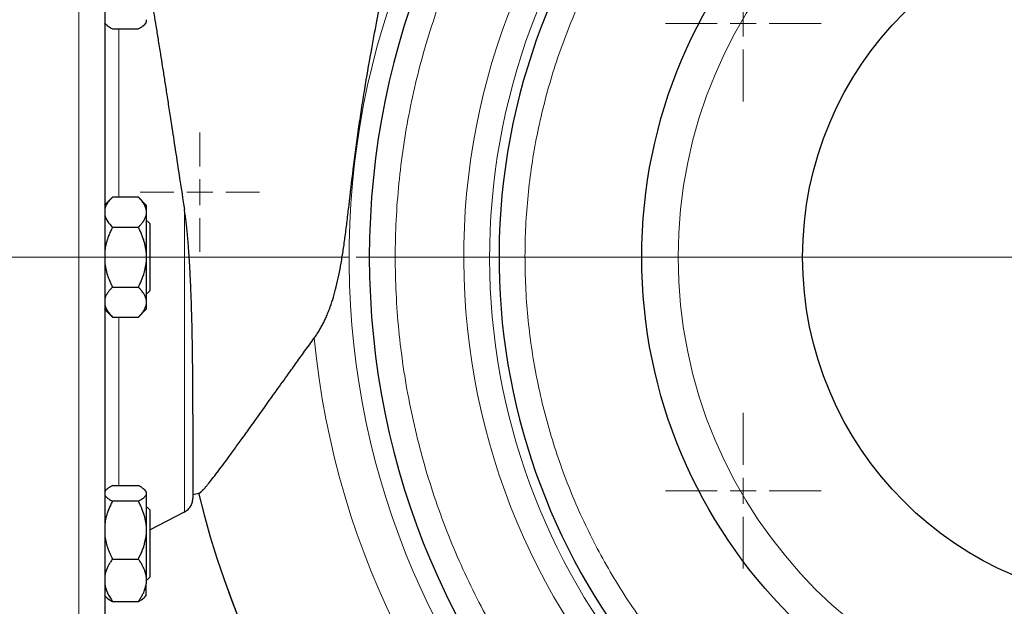
# Model space of a CAD drawing. Units: millimetres. Extents: x 0 to 420, y 0 to 297.
# Drawn here: x 106 to 118, y 109 to 116 of the extents above; entities that cross this region are included whole.
import ezdxf

# ---------------------------------------------------------------- set-up
doc = ezdxf.new("R2010")
doc.units = ezdxf.units.MM
doc.styles.add('SLDTEXTSTYLE0', font='TXT', dxfattribs={"width": 0.605})
doc.dimstyles.new('SLDDIMSTYLE0', dxfattribs={"dimtxt": 3.5, "dimasz": 3.5, "dimexe": 0, "dimexo": 0.0625, "dimgap": 0.875, "dimtad": 1, "dimlfac": 15, "dimrnd": 1e-09, "dimzin": 12, "dimdsep": 46, "dimtxsty": 'SLDTEXTSTYLE0', "dimsah": 1, "dimcen": 0.09, "dimadec": 0, "dimazin": 3, "dimtfac": 1, "dimtdec": 3, "dimtofl": 0, "dimtmove": 0, "dimatfit": 3, "dimfxl": 0, "dimfrac": 2, "dimtolj": 1, "dimtzin": 12, "dimarcsym": 0})

# ---------------------------------------------------------------- blocks, each defined once
blk = doc.blocks.new('_D_9')
at = {"color": 7, "linetype": 'Continuous', "lineweight": 0}
for p, q in [((109.956, 113.439), (67.888, 113.439)), ((68.888, 113.439), (68.888, 84.772)), ((109.956, 84.772), (67.888, 84.772))]:
    blk.add_line(p, q, dxfattribs=at)
at = {"color": 7, "linetype": 'Continuous', "lineweight": 18}
for points in [[(68.888, 113.439), (68.35, 109.939), (69.427, 109.939)], [(68.888, 84.772), (69.427, 88.272), (68.35, 88.272)]]:
    blk.add_solid(points, dxfattribs=at)
at = {"color": 7, "linetype": 'Continuous', "lineweight": 18, "insert": (64.376, 95.095), "char_height": 3.5, "attachment_point": 1, "rotation": 90, "style": 'SLDTEXTSTYLE0'}
blk.add_mtext('430', dxfattribs=at)
blk = doc.blocks.new('SW_CENTERMARKSYMBOL_62')
at = {"color": 0, "linetype": 'Continuous', "lineweight": 18}
for p, q in [((0, 0.333), (0, 1)), ((0, 0), (0, 0.167)), ((-0.333, 0), (-1, 0)), ((0, 0), (-0.167, 0)), ((0, 0), (0, -0.167)), ((0, 0), (0.167, 0)), ((0.333, 0), (1, 0)), ((0, -0.333), (0, -1))]:
    blk.add_line(p, q, dxfattribs=at)
blk = doc.blocks.new('SW_CENTERMARKSYMBOL_63')
at = {"color": 0, "linetype": 'Continuous', "lineweight": 18}
for p, q in [((0, 0.333), (0, 1)), ((0, 0), (0, 0.167)), ((-0.333, 0), (-1, 0)), ((0, 0), (-0.167, 0)), ((0, 0), (0, -0.167)), ((0, 0), (0.167, 0)), ((0.333, 0), (1, 0)), ((0, -0.333), (0, -1))]:
    blk.add_line(p, q, dxfattribs=at)
blk = doc.blocks.new('SW_CENTERMARKSYMBOL_85')
at = {"color": 0, "linetype": 'Continuous', "lineweight": 18}
for p, q in [((0, 0.333), (0, 0.767)), ((0, 0), (0, 0.167)), ((-0.333, 0), (-0.767, 0)), ((0, 0), (-0.167, 0)), ((0, 0), (0, -0.167)), ((0, 0), (0.167, 0)), ((0.333, 0), (0.767, 0)), ((0, -0.333), (0, -0.767))]:
    blk.add_line(p, q, dxfattribs=at)
blk = doc.blocks.new('SW_CENTERMARKSYMBOL_93')
at = {"color": 0, "linetype": 'Continuous', "lineweight": 18}
blk.add_line((-0.333, 0), (-10.167, 0), dxfattribs=at)

msp = doc.modelspace()

# ---------------------------------------------------------------- linework, layer by layer
at = {"color": 8, "linetype": 'Continuous', "lineweight": 18}
for p, q in [((106.48916, 120.10573), (106.48916, 106.7724)), ((107.00318, 116.37245), (107.00318, 114.20887)), ((107.84742, 114.04953), (107.84742, 110.16706)), ((107.00318, 112.66927), (107.00318, 110.50568))]:
    msp.add_line(p, q, dxfattribs=at)
at = {"color": 7, "linetype": 'Continuous', "lineweight": 25}
for p, q in [((106.81936, 116.44936), (106.84352, 116.4252)), ((107.33378, 116.42417), (107.35633, 116.44672)), ((107.35583, 116.48882), (107.35583, 116.45532)), ((106.9225, 116.37245), (107.25583, 116.37245)), ((106.923, 114.20937), (106.822, 114.10837)), ((107.25583, 114.20887), (106.9225, 114.20887)), ((107.35583, 114.10887), (107.25533, 114.20937)), ((107.35583, 114.10887), (107.35583, 114.04877)), ((107.35583, 114.04877), (107.35583, 113.98406)), ((107.40133, 113.8724), (107.368, 113.90573)), ((107.40133, 113.8724), (107.40133, 113.00573)), ((106.9225, 113.82397), (107.25583, 113.82397)), ((107.35583, 113.50378), (107.35583, 113.37435)), ((106.9225, 113.05417), (107.25583, 113.05417)), ((107.368, 112.9724), (107.40133, 113.00573)), ((107.35583, 112.89407), (107.35583, 112.82936)), ((106.81936, 112.7724), (106.923, 112.66877)), ((107.25533, 112.66877), (107.35633, 112.76977)), ((106.9225, 112.66927), (107.25583, 112.66927)), ((106.8445, 110.45391), (106.81936, 110.42878)), ((106.9225, 110.50568), (107.25583, 110.50568)), ((107.35633, 110.43141), (107.33377, 110.45397)), ((107.35583, 110.42281), (107.35583, 110.38931)), ((107.35583, 110.38931), (107.35583, 109.99717)), ((107.25583, 110.30644), (106.9225, 110.30644)), ((107.40133, 110.19544), (107.368, 110.22878)), ((107.40133, 109.93725), (107.84742, 110.16706)), ((107.40133, 110.06852), (107.40133, 109.32878)), ((107.35583, 109.99717), (107.35583, 109.87215)), ((106.9225, 109.56287), (107.25583, 109.56287)), ((107.35583, 109.33647), (107.35583, 109.24495)), ((107.368, 109.29544), (107.40133, 109.32878)), ((106.81936, 109.09545), (106.8445, 109.07031)), ((107.33377, 109.07025), (107.35633, 109.09281)), ((106.9225, 109.01854), (107.25583, 109.01854))]:
    msp.add_line(p, q, dxfattribs=at)
for radius in [6.5, 4.43333]:
    msp.add_circle((120.2225, 113.43907), radius, dxfattribs=at)
at = {"color": 8, "linetype": 'Continuous', "lineweight": 18}
msp.add_circle((120.2225, 113.43907), 6.03245, dxfattribs=at)
for radius, start, end in [(10.26031, 90, 357.206785), (8.45445, 90, 249.848214), (10.75906, 185.548876, 357.336364)]:
    msp.add_arc((120.2225, 113.43907), radius, start, end, dxfattribs=at)
at = {"color": 7, "linetype": 'Continuous', "lineweight": 25}
for centre, radius, start, end in [((120.2225, 113.43907), 10, 90, 270), ((120.2225, 113.43907), 8.33333, 90, 248.793491), ((120.2225, 113.43907), 12.56666, 193.934899, 357.719725), ((120.2225, 113.43907), 12.56667, 193.936039, 357.719725), ((106.04505, 120.10573), 9.9, 281.128386, 281.588304)]:
    msp.add_arc(centre, radius, start, end, dxfattribs=at)
at = {"color": 8, "linetype": 'Continuous', "lineweight": 18}
for points, knots in [([(120.2225, 123.10573), (120.19623, 123.10567), (120.1437, 123.10555), (120.06493, 123.10455), (119.98619, 123.10296), (119.90748, 123.10071), (119.8288, 123.09783), (119.75015, 123.0943), (119.67153, 123.09013), (119.59294, 123.08532), (119.51439, 123.07987), (119.43586, 123.07378), (119.35737, 123.06705), (119.14827, 123.0474), (118.80939, 123.00579), (118.34363, 122.9253), (117.88232, 122.82218), (117.42664, 122.6966), (116.9776, 122.54894), (116.38937, 122.32305), (115.67579, 121.98718), (114.86315, 121.50256), (114.10165, 120.94092), (113.39861, 120.30763), (112.76075, 119.60875), (112.19415, 118.85093), (111.70423, 118.04143), (111.29567, 117.18798), (110.97236, 116.29872), (110.7374, 115.38214), (110.59303, 114.44701), (110.54063, 113.50226), (110.58069, 112.55689), (110.71285, 111.61996), (110.93582, 110.7004), (111.24749, 109.80699), (111.64488, 108.94828), (112.1242, 108.13245), (112.68085, 107.36731), (113.30954, 106.66015), (114.00425, 106.01774), (114.75836, 105.44621), (115.56461, 104.95103), (116.27373, 104.60587), (116.85895, 104.37233), (117.30602, 104.21882), (117.76004, 104.0873), (118.21994, 103.97817), (118.68463, 103.8916), (119.04896, 103.84203), (119.31011, 103.81512), (119.46704, 103.80153), (119.62413, 103.79049), (119.78138, 103.78207), (119.93879, 103.77602), (120.0438, 103.77416), (120.09632, 103.77322)], [0, 0, 0, 0, 0.002606481, 0.005212114, 0.007817072, 0.010421528, 0.013025654, 0.015629624, 0.018233611, 0.020837788, 0.023442328, 0.026047404, 0.028653188, 0.031259855, 0.046887663, 0.062516684, 0.078144492, 0.093773513, 0.109401321, 0.125030343, 0.156277825, 0.187525307, 0.218772789, 0.250020271, 0.281267754, 0.312515236, 0.343762718, 0.3750102, 0.406257682, 0.437505164, 0.468752647, 0.500000129, 0.531247611, 0.562495093, 0.593742575, 0.624990057, 0.65623754, 0.687485022, 0.718732504, 0.749979986, 0.781227468, 0.812474951, 0.843722433, 0.874969915, 0.89059775, 0.906226744, 0.921854579, 0.937483573, 0.953111436, 0.968740403, 0.97395249, 0.979161869, 0.984369926, 0.989578043, 0.994787607, 1, 1, 1, 1]), ([(120.2225, 104.65152), (117.90069, 104.65152), (115.67307, 105.57049), (112.38014, 108.8446), (111.44841, 111.06692), (111.42179, 115.71045), (112.32797, 117.94331), (115.58315, 121.25495), (117.80008, 122.19941), (120.12174, 122.22603)], [0, 0, 0, 0, 0.25, 0.25, 0.5, 0.5, 0.75, 0.75, 1, 1, 1, 1]), ([(120.2225, 121.43907), (119.962, 121.43171), (119.44102, 121.41701), (118.66699, 121.29845), (117.90779, 121.11043), (117.17066, 120.84779), (116.46263, 120.51491), (115.79045, 120.11445), (115.16053, 119.65037), (114.57887, 119.12707), (114.05102, 118.54953), (113.58202, 117.92326), (113.17634, 117.25424), (112.83784, 116.54884), (112.56975, 115.81378), (112.37462, 115.05609), (112.25433, 114.28298), (112.21001, 113.50182), (112.24209, 112.72006), (112.35026, 111.94516), (112.53349, 111.1845), (112.79003, 110.44534), (113.11745, 109.73473), (113.5126, 109.05943), (113.97175, 108.42592), (114.49044, 107.84007), (115.06398, 107.30812), (115.68598, 106.83275), (116.35396, 106.42736), (116.84741, 106.16834), (117.12383, 106.06666), (117.15583, 106.05489)], [0, 0, 0, 0, 0.03554806, 0.07109612, 0.10664419, 0.14219225, 0.17774031, 0.21328837, 0.24883644, 0.2843845, 0.31993256, 0.35548062, 0.39102868, 0.42657675, 0.46212481, 0.49767287, 0.53322093, 0.568769, 0.60431706, 0.63986512, 0.67541318, 0.71096125, 0.74650931, 0.78205737, 0.81760543, 0.85315349, 0.88870156, 0.92424962, 0.95979768, 0.99534574, 1, 1, 1, 1])]:
    msp.add_open_spline(points, degree=3, knots=knots, dxfattribs=at)
at = {"color": 7, "linetype": 'Continuous', "lineweight": 25}
for points, knots in [([(106.8225, 119.77049), (106.8225, 119.77112), (106.8225, 119.78104), (106.8225, 119.74382), (106.8225, 119.65444), (106.8225, 119.49905), (106.8225, 119.28757), (106.8225, 119.01977), (106.8225, 118.6988), (106.8225, 118.32757), (106.8225, 117.90966), (106.8225, 117.44906), (106.8225, 116.95017), (106.8225, 116.41775), (106.8225, 115.85688), (106.8225, 115.27292), (106.8225, 114.67145), (106.8225, 114.05822), (106.8225, 113.64545), (106.8225, 113.43907)], [0, 0, 0, 0, 0.00421577, 0.06645228, 0.1286888, 0.19092531, 0.25316183, 0.31539834, 0.37763486, 0.43987137, 0.50210788, 0.5643444, 0.62658091, 0.68881743, 0.75105394, 0.81329046, 0.87552697, 0.93776349, 1, 1, 1, 1]), ([(109.51386, 112.39872), (109.51928, 112.40624), (109.5302, 112.42138), (109.54599, 112.44464), (109.56148, 112.46847), (109.57662, 112.49292), (109.59142, 112.51797), (109.60587, 112.54361), (109.61997, 112.56986), (109.63373, 112.59671), (109.64714, 112.62415), (109.66021, 112.65219), (109.67293, 112.68083), (109.68532, 112.71006), (109.69737, 112.7399), (109.70909, 112.77033), (109.73177, 112.8321), (109.76296, 112.92798), (109.79959, 113.06352), (109.83221, 113.20864), (109.86186, 113.36646), (109.88858, 113.53415), (109.91378, 113.71568), (109.93779, 113.90729), (109.97143, 114.19245), (110.00704, 114.4979), (110.04854, 114.82289), (110.0838, 115.0788), (110.12239, 115.33884), (110.17477, 115.66788), (110.24022, 116.04658), (110.31614, 116.45602), (110.37642, 116.76544), (110.42281, 116.99321), (110.45711, 117.15535), (110.4904, 117.30432), (110.51926, 117.42407), (110.54171, 117.51046), (110.55986, 117.57629), (110.57832, 117.63873), (110.59789, 117.70007), (110.61831, 117.75887), (110.63999, 117.81598), (110.66245, 117.87065), (110.67859, 117.90587), (110.68653, 117.92317)], [0, 0, 0, 0, 0.005066507, 0.010200133, 0.015401793, 0.0206724, 0.026012856, 0.03142406, 0.036906909, 0.042462296, 0.048091113, 0.053794252, 0.059572602, 0.065427054, 0.071358497, 0.077367821, 0.083455913, 0.107719146, 0.132949681, 0.160454157, 0.188740968, 0.219713616, 0.251428208, 0.286128764, 0.321543197, 0.401878758, 0.445952121, 0.491582718, 0.535981279, 0.58266235, 0.665281063, 0.737162112, 0.801654411, 0.831458349, 0.859695584, 0.888965839, 0.911769593, 0.924360814, 0.935740177, 0.947496498, 0.95836646, 0.969312674, 0.979894512, 0.990120412, 1, 1, 1, 1]), ([(107.40133, 116.8812), (107.40263, 116.87374), (107.40692, 116.84909), (107.4186, 116.78087), (107.43575, 116.67951), (107.45654, 116.55498), (107.48029, 116.41039), (107.50771, 116.24106), (107.53569, 116.06662), (107.56319, 115.89362), (107.58935, 115.72704), (107.61761, 115.54545), (107.64796, 115.34892), (107.68512, 115.10702), (107.73081, 114.80872), (107.78644, 114.44447), (107.82662, 114.18427), (107.84742, 114.04953)], [0, 0, 0, 0, 0.03000356, 0.09913345, 0.1695772, 0.23568141, 0.30366661, 0.3734919, 0.44511249, 0.49674583, 0.55018052, 0.60538686, 0.66233322, 0.72098605, 0.80696785, 0.90004453, 1, 1, 1, 1]), ([(106.84415, 116.42583), (106.8451, 116.42446), (106.85416, 116.41158), (106.88341, 116.39381), (106.91262, 116.37785), (106.9225, 116.37245)], [0, 0, 0, 0, 0.07261837, 0.68645487, 1, 1, 1, 1]), ([(107.25583, 116.37245), (107.26041, 116.37486), (107.26948, 116.37963), (107.28214, 116.38681), (107.29389, 116.39391), (107.30469, 116.40095), (107.31456, 116.40794), (107.32286, 116.41442), (107.32979, 116.42038), (107.33708, 116.42728), (107.34459, 116.43565), (107.35154, 116.44548), (107.35441, 116.45205), (107.35583, 116.45532)], [0, 0, 0, 0, 0.0922914, 0.18254309, 0.27091597, 0.35758741, 0.4427517, 0.52662024, 0.59195017, 0.65663792, 0.7727883, 0.88692686, 1, 1, 1, 1]), ([(106.9225, 114.20887), (106.91788, 114.20417), (106.90874, 114.19489), (106.89599, 114.18091), (106.88415, 114.16708), (106.87329, 114.15337), (106.86338, 114.13975), (106.85313, 114.12423), (106.84307, 114.10679), (106.83397, 114.0874), (106.82687, 114.06811), (106.82395, 114.05521), (106.8225, 114.04877)], [0, 0, 0, 0, 0.09305333, 0.18403442, 0.27310849, 0.36045776, 0.44628195, 0.53079846, 0.65119347, 0.7689029, 0.88484336, 1, 1, 1, 1]), ([(107.35583, 114.04877), (107.35504, 114.05249), (107.35347, 114.05992), (107.3502, 114.07103), (107.34627, 114.08214), (107.34161, 114.09327), (107.33624, 114.10444), (107.33016, 114.11567), (107.3202, 114.13225), (107.30481, 114.15419), (107.2823, 114.18157), (107.26478, 114.19964), (107.25583, 114.20887)], [0, 0, 0, 0, 0.06643481, 0.13298416, 0.19984416, 0.26720503, 0.33524984, 0.40415348, 0.47408186, 0.64288918, 0.81770161, 1, 1, 1, 1]), ([(106.8225, 113.98406), (106.82796, 113.95581), (106.84032, 113.92851), (106.87492, 113.87526), (106.89723, 113.84923), (106.9225, 113.82397)], [0, 0, 0, 0, 0.5, 0.5, 1, 1, 1, 1]), ([(107.25583, 113.82397), (107.26041, 113.82862), (107.26948, 113.83783), (107.28214, 113.85168), (107.29389, 113.86538), (107.30469, 113.87898), (107.31456, 113.89249), (107.32484, 113.908), (107.335, 113.9255), (107.34422, 113.94504), (107.35142, 113.96453), (107.35436, 113.97756), (107.35583, 113.98406)], [0, 0, 0, 0, 0.09229184, 0.18254394, 0.27091724, 0.35758909, 0.44275378, 0.52662271, 0.64812518, 0.76688469, 0.88383976, 1, 1, 1, 1]), ([(107.35583, 113.98406), (107.35583, 113.92866), (107.35583, 113.8565), (107.35583, 113.69144), (107.35583, 113.59863), (107.35583, 113.50378)], [0, 0, 0, 0, 0.5, 0.5, 1, 1, 1, 1]), ([(107.91367, 113.35826), (107.91274, 113.37349), (107.91094, 113.40319), (107.90813, 113.44667), (107.90534, 113.48792), (107.90258, 113.52696), (107.89825, 113.58564), (107.89191, 113.66451), (107.88346, 113.75823), (107.87459, 113.84344), (107.86579, 113.91816), (107.85692, 113.98619), (107.85048, 114.02915), (107.84742, 114.04953)], [0, 0, 0, 0, 0.06609613, 0.1288899, 0.18842404, 0.24474002, 0.29787789, 0.44232195, 0.58590151, 0.7034255, 0.81178307, 0.91071688, 1, 1, 1, 1]), ([(106.9225, 113.82397), (106.91788, 113.81458), (106.90874, 113.79601), (106.89599, 113.76807), (106.88415, 113.74042), (106.87329, 113.713), (106.86338, 113.68577), (106.85313, 113.65472), (106.84307, 113.61985), (106.83397, 113.58108), (106.82687, 113.54248), (106.82395, 113.51665), (106.8225, 113.50378)], [0, 0, 0, 0, 0.09305333, 0.18403442, 0.2731085, 0.36045776, 0.44628195, 0.53079846, 0.65119347, 0.7689029, 0.88484336, 1, 1, 1, 1]), ([(107.35583, 113.50378), (107.35504, 113.51121), (107.35347, 113.52608), (107.3502, 113.54832), (107.34627, 113.57055), (107.34161, 113.59282), (107.33624, 113.61516), (107.33016, 113.63761), (107.3202, 113.67075), (107.30481, 113.71466), (107.2823, 113.76938), (107.26478, 113.80552), (107.25583, 113.82397)], [0, 0, 0, 0, 0.06643481, 0.13298416, 0.19984416, 0.26720503, 0.33524984, 0.40415348, 0.47408186, 0.64288918, 0.81770161, 1, 1, 1, 1]), ([(106.8225, 113.37435), (106.82796, 113.31786), (106.84032, 113.26325), (106.87492, 113.15676), (106.89723, 113.1047), (106.9225, 113.05417)], [0, 0, 0, 0, 0.5, 0.5, 1, 1, 1, 1]), ([(106.8225, 113.35513), (106.8225, 113.14885), (106.8225, 112.73627), (106.8225, 112.12433), (106.8225, 111.52489), (106.8225, 110.94375), (106.8225, 110.38643), (106.8225, 109.85826), (106.8225, 109.36428), (106.8225, 108.90922), (106.8225, 108.49742), (106.8225, 108.13281), (106.8225, 107.81885), (106.8225, 107.55866), (106.8225, 107.35425), (106.8225, 107.20933), (106.8225, 107.12082), (106.8225, 107.11193), (106.8225, 107.10764)], [0, 0, 0, 0, 0.06276573, 0.12553145, 0.18829718, 0.2510629, 0.31382863, 0.37659436, 0.43936008, 0.50212581, 0.56489153, 0.62765726, 0.69042299, 0.75318871, 0.81595444, 0.87872016, 0.94148589, 1, 1, 1, 1]), ([(107.25583, 113.05417), (107.26041, 113.06348), (107.26948, 113.08189), (107.28214, 113.10961), (107.29389, 113.13703), (107.30469, 113.16422), (107.31456, 113.19124), (107.32484, 113.22225), (107.335, 113.25727), (107.34422, 113.29638), (107.35142, 113.33531), (107.35436, 113.36137), (107.35583, 113.37435)], [0, 0, 0, 0, 0.09229184, 0.18254394, 0.27091724, 0.35758909, 0.44275378, 0.52662271, 0.64812518, 0.76688469, 0.88383976, 1, 1, 1, 1]), ([(107.35583, 113.37435), (107.35583, 113.2795), (107.35583, 113.1867), (107.35583, 113.02164), (107.35583, 112.94947), (107.35583, 112.89407)], [0, 0, 0, 0, 0.5, 0.5, 1, 1, 1, 1]), ([(107.95583, 111.42496), (107.95583, 111.43641), (107.95583, 111.45935), (107.9558, 111.49437), (107.95576, 111.52989), (107.95571, 111.56595), (107.95563, 111.60252), (107.95553, 111.6396), (107.9554, 111.67718), (107.95526, 111.71525), (107.95509, 111.7538), (107.95489, 111.79282), (107.95432, 111.89222), (107.95305, 112.05993), (107.95, 112.29868), (107.94529, 112.55397), (107.93969, 112.76257), (107.93359, 112.94452), (107.92863, 113.06867), (107.92298, 113.18893), (107.91829, 113.27888), (107.9151, 113.33359), (107.91367, 113.35826)], [0, 0, 0, 0, 0.0216116, 0.04328386, 0.06501452, 0.08680132, 0.10864193, 0.130534, 0.15247515, 0.17446297, 0.19649502, 0.21856885, 0.24068196, 0.36353091, 0.49162494, 0.61228427, 0.74677239, 0.79560566, 0.87348521, 0.92331143, 0.96541594, 1, 1, 1, 1]), ([(106.9225, 113.05417), (106.91788, 113.04947), (106.90874, 113.04019), (106.89599, 113.02622), (106.88415, 113.01241), (106.87329, 112.9987), (106.86338, 112.98508), (106.85313, 112.96955), (106.84307, 112.95213), (106.83397, 112.93275), (106.82687, 112.91343), (106.82395, 112.90051), (106.8225, 112.89407)], [0, 0, 0, 0, 0.09305333, 0.18403442, 0.2731085, 0.36045776, 0.44628195, 0.53079846, 0.65119347, 0.7689029, 0.88484336, 1, 1, 1, 1]), ([(107.35583, 112.89407), (107.35504, 112.89779), (107.35347, 112.90523), (107.3502, 112.91636), (107.34627, 112.92748), (107.34161, 112.93862), (107.33624, 112.94978), (107.33016, 112.96101), (107.3202, 112.97757), (107.30481, 112.99953), (107.2823, 113.02688), (107.26478, 113.04494), (107.25583, 113.05417)], [0, 0, 0, 0, 0.06643481, 0.13298416, 0.19984416, 0.26720503, 0.33524984, 0.40415348, 0.47408186, 0.64288918, 0.81770161, 1, 1, 1, 1]), ([(106.8225, 112.82936), (106.82796, 112.80111), (106.84032, 112.77381), (106.87492, 112.72056), (106.89723, 112.69453), (106.9225, 112.66927)], [0, 0, 0, 0, 0.5, 0.5, 1, 1, 1, 1]), ([(107.25583, 112.66927), (107.26041, 112.67392), (107.26948, 112.68313), (107.28214, 112.69699), (107.29389, 112.71071), (107.30469, 112.72431), (107.31456, 112.73782), (107.32484, 112.75332), (107.335, 112.77084), (107.34422, 112.7904), (107.35142, 112.80985), (107.35436, 112.82287), (107.35583, 112.82936)], [0, 0, 0, 0, 0.092291836, 0.182543943, 0.270917238, 0.357589087, 0.442753778, 0.526622708, 0.648125183, 0.766884689, 0.883839759, 1, 1, 1, 1]), ([(108.03374, 110.40753), (108.03463, 110.40777), (108.03642, 110.40823), (108.03959, 110.40971), (108.04311, 110.41176), (108.04703, 110.41442), (108.05133, 110.4177), (108.05602, 110.42158), (108.0611, 110.42607), (108.06656, 110.43116), (108.07241, 110.43686), (108.07864, 110.44317), (108.08526, 110.45007), (108.09225, 110.45758), (108.09963, 110.46568), (108.10738, 110.47437), (108.11552, 110.48366), (108.12402, 110.49354), (108.1329, 110.50401), (108.14215, 110.51506), (108.16466, 110.54227), (108.2042, 110.59159), (108.26692, 110.67266), (108.33847, 110.76743), (108.42045, 110.87803), (108.51323, 111.00503), (108.61931, 111.15171), (108.73698, 111.31576), (108.86826, 111.49956), (109.01129, 111.70027), (109.13072, 111.86761), (109.21999, 111.99231), (109.27572, 112.06998), (109.33298, 112.14957), (109.39181, 112.231), (109.45213, 112.31417), (109.49318, 112.3704), (109.51386, 112.39872)], [0, 0, 0, 0, 0.01052467, 0.02105784, 0.03160013, 0.04215216, 0.05271451, 0.06328777, 0.07387253, 0.08446934, 0.09507876, 0.10570134, 0.1163376, 0.12698807, 0.13765326, 0.14833368, 0.1590298, 0.16974211, 0.18047108, 0.19121716, 0.2019808, 0.25602864, 0.31082181, 0.36640172, 0.42279945, 0.48427802, 0.5470184, 0.61497159, 0.68475516, 0.75912778, 0.83590808, 0.86214817, 0.88884356, 0.91598571, 0.94356556, 0.97157362, 1, 1, 1, 1]), ([(107.95583, 111.42496), (107.95583, 111.41371), (107.95583, 111.39124), (107.95583, 111.35809), (107.95583, 111.32537), (107.95583, 111.29312), (107.95583, 111.26134), (107.95583, 111.23002), (107.95583, 111.19917), (107.95583, 111.16879), (107.95583, 111.13887), (107.95583, 111.10942), (107.95583, 111.08044), (107.95583, 111.05192), (107.95583, 111.02387), (107.95583, 110.99628), (107.95583, 110.91068), (107.95583, 110.77789), (107.95583, 110.62243), (107.95583, 110.49933), (107.95583, 110.43277), (107.95583, 110.39929), (107.95583, 110.38475), (107.95583, 110.37244), (107.95583, 110.36238), (107.95583, 110.35454), (107.95583, 110.34898), (107.95583, 110.3455), (107.95583, 110.34507), (107.95583, 110.34485)], [0, 0, 0, 0, 0.01672219, 0.0334221, 0.05010317, 0.06676881, 0.08342249, 0.10006764, 0.11670772, 0.1333462, 0.14998653, 0.16663217, 0.18328658, 0.19995321, 0.2166355, 0.23333688, 0.25006078, 0.37502482, 0.50000268, 0.62496672, 0.74994458, 0.78127813, 0.81254433, 0.84376583, 0.87496539, 0.90616582, 0.93738991, 0.96866042, 1, 1, 1, 1]), ([(106.9225, 110.50568), (106.91788, 110.50325), (106.90874, 110.49844), (106.89599, 110.4912), (106.88415, 110.48404), (106.87329, 110.47695), (106.86338, 110.4699), (106.85514, 110.46344), (106.84836, 110.45758), (106.8412, 110.45079), (106.83374, 110.44248), (106.82679, 110.43265), (106.82392, 110.42608), (106.8225, 110.42281)], [0, 0, 0, 0, 0.09305295, 0.18403368, 0.27310739, 0.36045631, 0.44628015, 0.53079632, 0.59401723, 0.65663663, 0.77278902, 0.88692797, 1, 1, 1, 1]), ([(107.35583, 110.42281), (107.35504, 110.42473), (107.35347, 110.42858), (107.3502, 110.43432), (107.34627, 110.44007), (107.34161, 110.44583), (107.33624, 110.45161), (107.33016, 110.45743), (107.3202, 110.46601), (107.30481, 110.47737), (107.2823, 110.49154), (107.26478, 110.5009), (107.25583, 110.50568)], [0, 0, 0, 0, 0.06643481, 0.13298416, 0.19984416, 0.26720503, 0.33524984, 0.40415348, 0.47408186, 0.64288918, 0.81770161, 1, 1, 1, 1]), ([(106.8225, 110.38931), (106.82329, 110.38738), (106.82487, 110.38351), (106.82816, 110.37772), (106.83211, 110.37194), (106.8368, 110.36615), (106.8422, 110.36035), (106.84832, 110.35452), (106.85829, 110.34595), (106.87367, 110.33461), (106.89612, 110.32051), (106.91358, 110.3112), (106.9225, 110.30644)], [0, 0, 0, 0, 0.066688777, 0.13349189, 0.200607602, 0.268228186, 0.336538657, 0.405715717, 0.475926952, 0.644155484, 0.818358817, 1, 1, 1, 1]), ([(107.25583, 110.30644), (107.26041, 110.30885), (107.26948, 110.31362), (107.28214, 110.32078), (107.29389, 110.32787), (107.30469, 110.33491), (107.31456, 110.3419), (107.32484, 110.34993), (107.335, 110.35898), (107.34422, 110.3691), (107.35142, 110.3792), (107.35436, 110.38595), (107.35583, 110.38931)], [0, 0, 0, 0, 0.09229184, 0.18254394, 0.27091724, 0.35758909, 0.44275378, 0.52662271, 0.64812518, 0.76688469, 0.88383976, 1, 1, 1, 1]), ([(107.84351, 110.16509), (107.8611, 110.1757), (107.89702, 110.19735), (107.93217, 110.24548), (107.95243, 110.29607), (107.95471, 110.3288), (107.95583, 110.34485)], [0, 0, 0, 0, 0.274500998, 0.560401465, 0.784326832, 1, 1, 1, 1]), ([(106.9225, 110.30644), (106.91788, 110.29737), (106.90874, 110.27944), (106.89599, 110.25245), (106.88415, 110.22574), (106.87329, 110.19926), (106.86338, 110.17295), (106.85313, 110.14296), (106.84307, 110.10928), (106.83397, 110.07183), (106.82687, 110.03454), (106.82395, 110.0096), (106.8225, 109.99717)], [0, 0, 0, 0, 0.09305333, 0.18403443, 0.2731085, 0.36045776, 0.44628195, 0.53079846, 0.65119347, 0.7689029, 0.88484336, 1, 1, 1, 1]), ([(107.35583, 109.99717), (107.35504, 110.00434), (107.35347, 110.01871), (107.3502, 110.04018), (107.34627, 110.06166), (107.34161, 110.08316), (107.33624, 110.10474), (107.33016, 110.12643), (107.3202, 110.15844), (107.30481, 110.20085), (107.2823, 110.25371), (107.26478, 110.28862), (107.25583, 110.30644)], [0, 0, 0, 0, 0.06643481, 0.13298416, 0.19984416, 0.26720503, 0.33524984, 0.40415348, 0.47408186, 0.64288918, 0.81770161, 1, 1, 1, 1]), ([(107.40133, 110.19544), (107.40133, 110.19544), (107.40133, 110.18417), (107.40133, 110.14075), (107.40133, 110.10863), (107.40133, 110.06852)], [0, 0, 0, 0, 0.5, 0.5, 1, 1, 1, 1]), ([(106.8225, 109.87215), (106.82796, 109.81758), (106.84032, 109.76484), (106.87492, 109.66197), (106.89723, 109.61168), (106.9225, 109.56287)], [0, 0, 0, 0, 0.5, 0.5, 1, 1, 1, 1]), ([(107.25583, 109.56287), (107.26041, 109.57187), (107.26948, 109.58965), (107.28214, 109.61642), (107.29389, 109.64291), (107.30469, 109.66918), (107.31456, 109.69527), (107.32484, 109.72523), (107.335, 109.75905), (107.34422, 109.79682), (107.35142, 109.83444), (107.35436, 109.85961), (107.35583, 109.87215)], [0, 0, 0, 0, 0.09229184, 0.18254394, 0.27091724, 0.35758909, 0.44275378, 0.52662271, 0.64812518, 0.76688469, 0.88383976, 1, 1, 1, 1]), ([(107.35583, 109.87215), (107.35583, 109.77814), (107.35583, 109.6808), (107.35583, 109.4967), (107.35583, 109.41005), (107.35583, 109.33647)], [0, 0, 0, 0, 0.5, 0.5, 1, 1, 1, 1]), ([(106.9225, 109.56287), (106.91788, 109.55623), (106.90874, 109.54311), (106.89599, 109.52335), (106.88415, 109.50381), (106.87329, 109.48442), (106.86338, 109.46516), (106.85313, 109.44321), (106.84307, 109.41856), (106.83397, 109.39115), (106.82687, 109.36384), (106.82395, 109.34557), (106.8225, 109.33647)], [0, 0, 0, 0, 0.09305333, 0.18403443, 0.2731085, 0.36045776, 0.44628195, 0.53079846, 0.65119347, 0.7689029, 0.88484336, 1, 1, 1, 1]), ([(107.35583, 109.33647), (107.35504, 109.34172), (107.35347, 109.35224), (107.3502, 109.36797), (107.34627, 109.3837), (107.34161, 109.39945), (107.33624, 109.41524), (107.33016, 109.43111), (107.3202, 109.45454), (107.30481, 109.48559), (107.2823, 109.52428), (107.26478, 109.54983), (107.25583, 109.56287)], [0, 0, 0, 0, 0.06643481, 0.13298416, 0.19984416, 0.26720503, 0.33524984, 0.40415348, 0.47408186, 0.64288918, 0.81770161, 1, 1, 1, 1]), ([(106.8225, 109.24495), (106.82796, 109.205), (106.84032, 109.16639), (106.87492, 109.09109), (106.89723, 109.05427), (106.9225, 109.01854)], [0, 0, 0, 0, 0.5, 0.5, 1, 1, 1, 1]), ([(107.25583, 109.01854), (107.26041, 109.02513), (107.26948, 109.03815), (107.28214, 109.05775), (107.29389, 109.07714), (107.30469, 109.09638), (107.31456, 109.11548), (107.32484, 109.1374), (107.335, 109.16217), (107.34422, 109.18983), (107.35142, 109.21735), (107.35436, 109.23577), (107.35583, 109.24495)], [0, 0, 0, 0, 0.09229184, 0.18254394, 0.27091724, 0.35758909, 0.44275378, 0.52662271, 0.64812518, 0.76688469, 0.88383976, 1, 1, 1, 1]), ([(107.35583, 109.09497), (107.35583, 109.09415), (107.35583, 109.08973), (107.35583, 109.11208), (107.35583, 109.16054), (107.35583, 109.21681), (107.35583, 109.24495)], [0, 0, 0, 0, 0.06978321, 0.37985548, 0.68992774, 1, 1, 1, 1]), ([(106.84611, 109.07191), (106.84868, 109.06838), (106.86236, 109.04967), (106.89556, 109.03248), (106.9225, 109.01854)], [0, 0, 0, 0, 0.18864528, 1, 1, 1, 1]), ([(107.25583, 109.01854), (107.28249, 109.03234), (107.31569, 109.04953), (107.32939, 109.06824), (107.33209, 109.07192)], [0, 0, 0, 0, 0.80291449, 1, 1, 1, 1])]:
    msp.add_open_spline(points, degree=3, knots=knots, dxfattribs=at)
for points in [[(106.8225, 113.43907), (106.8225, 113.42508), (106.8225, 113.3971), (106.8225, 113.36912), (106.8225, 113.35513)], [(107.35583, 112.82936), (107.35583, 112.78991), (107.35583, 112.76927), (107.35583, 112.76927)]]:
    msp.add_open_spline(points, degree=3, dxfattribs=at)

# ---------------------------------------------------------------- block references
at = {"color": 7, "linetype": 'Continuous', "lineweight": 0}
for name, p in [('SW_CENTERMARKSYMBOL_93', (120.2225, 113.43907)), ('SW_CENTERMARKSYMBOL_63', (115.02635, 116.43907)), ('SW_CENTERMARKSYMBOL_85', (108.04455, 114.27269)), ('SW_CENTERMARKSYMBOL_62', (115.02635, 110.43907))]:
    msp.add_blockref(name, p, dxfattribs=at)

# ---------------------------------------------------------------- dimensions: what is measured, and where the dimension line sits
at = {"color": 7, "linetype": 'Continuous', "lineweight": 18}
dim = msp.add_linear_dim(base=(68.88809, 84.7724), p1=(110.05583, 113.43907), p2=(110.05583, 84.7724), angle=90, dimstyle='SLDDIMSTYLE0', dxfattribs=at)
dim.commit()
dim.dimension.update_dxf_attribs({"geometry": '_D_9', "text_midpoint": (68.88809, 99.10573), "dimtype": 160})

doc.saveas('drawing.dxf')
